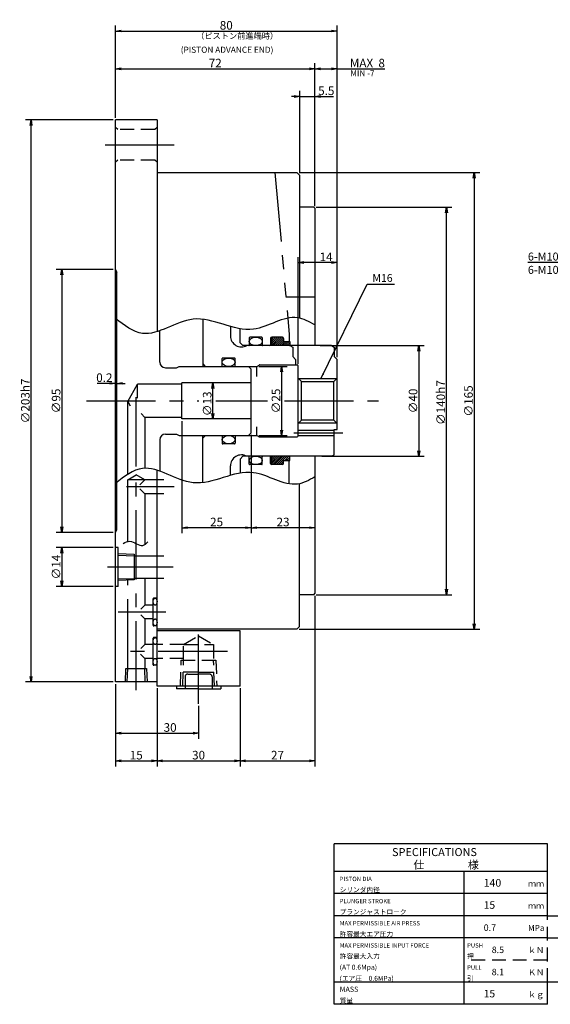
# Model space of a CAD drawing. Extents: x 79 to 590, y 12 to 392.
# Drawn here: x 79 to 271, y 36 to 392 of the extents above; entities that cross this region are included whole.
import ezdxf

# ---------------------------------------------------------------- set-up
doc = ezdxf.new("R2010")
doc.units = 0
doc.header["$LTSCALE"] = 20
for name, pattern in [('CENTER', [2, 1.25, -0.25, 0.25, -0.25]), ('HIDDEN', [0.375, 0.25, -0.125]), ('PHANTOM', [2.5, 1.25, -0.25, 0.25, -0.25, 0.25, -0.25])]:
    doc.linetypes.add(name, pattern=pattern)
doc.layers.get('0').update_dxf_attribs({"linetype": 'CONTINUOUS'})
doc.layers.add('MAIN0', color=7, linetype='CONTINUOUS')
doc.styles.add('KNJYOKO', font='TXT', dxfattribs={"bigfont": 'BIGFONT'})
doc.dimstyles.new('MAIN001', dxfattribs={"dimtxt": 3.1, "dimasz": 2, "dimexe": 2, "dimexo": 0.8, "dimtad": 1, "dimdec": 3, "dimtxsty": 'STANDARD', "dimcen": 2.5, "dimaunit": 1, "dimazin": 3, "dimtfac": 0.903226, "dimtmove": 0, "dimatfit": 3, "dimtvp": 0.66129})

# ---------------------------------------------------------------- blocks, each defined once
blk = doc.blocks.new('_OPEN')
at = {"color": 0, "linetype": 'BYBLOCK'}
for p, q in [((-1, 0.166667), (0, 0)), ((0, 0), (-1, -0.166667)), ((0, 0), (-1, 0))]:
    blk.add_line(p, q, dxfattribs=at)
blk = doc.blocks.new('*D0')
at = {"layer": 'MAIN0', "color": 0, "linetype": 'BYBLOCK'}
for p, q in [((113.27, 355.44), (81.57, 355.44)), ((83.57, 154.44), (83.57, 353.44)), ((113.27, 152.44), (81.57, 152.44))]:
    blk.add_line(p, q, dxfattribs=at)
at = {"layer": 'MAIN0', "color": 0, "linetype": 'BYBLOCK', "xscale": 2, "yscale": 2, "zscale": 2}
for p, rotation in [((83.57, 355.44), 90), ((83.57, 152.44), 270)]:
    blk.add_blockref('_OPEN', p, dxfattribs=dict(at, rotation=rotation))
at = {"layer": 'MAIN0', "color": 0, "linetype": 'BYBLOCK', "insert": (81.52, 253.94), "char_height": 3.1, "attachment_point": 5, "rotation": 90}
blk.add_mtext('\\A1;∅203h7', dxfattribs=at)
blk = doc.blocks.new('*D1')
at = {"layer": 'MAIN0', "color": 0, "linetype": 'BYBLOCK'}
for p, q in [((114.07, 151.64), (114.07, 131.94)), ((144.07, 143.77), (144.07, 131.94)), ((116.07, 133.94), (142.07, 133.94))]:
    blk.add_line(p, q, dxfattribs=at)
at = {"layer": 'MAIN0', "color": 0, "linetype": 'BYBLOCK', "xscale": 2, "yscale": 2, "zscale": 2, "rotation": 180}
blk.add_blockref('_OPEN', (114.07, 133.94), dxfattribs=at)
at = {"layer": 'MAIN0', "color": 0, "linetype": 'BYBLOCK', "xscale": 2, "yscale": 2, "zscale": 2}
blk.add_blockref('_OPEN', (144.07, 133.94), dxfattribs=at)
at = {"layer": 'MAIN0', "color": 0, "linetype": 'BYBLOCK', "insert": (133.8, 135.99), "char_height": 3.1, "attachment_point": 5}
blk.add_mtext('\\A1;30', dxfattribs=at)
blk = doc.blocks.new('*D2')
at = {"layer": 'MAIN0', "color": 0, "linetype": 'BYBLOCK'}
for p, q in [((114.07, 151.64), (114.07, 121.94)), ((129.07, 150.2), (129.07, 121.94)), ((116.07, 123.94), (127.07, 123.94))]:
    blk.add_line(p, q, dxfattribs=at)
at = {"layer": 'MAIN0', "color": 0, "linetype": 'BYBLOCK', "xscale": 2, "yscale": 2, "zscale": 2, "rotation": 180}
blk.add_blockref('_OPEN', (114.07, 123.94), dxfattribs=at)
at = {"layer": 'MAIN0', "color": 0, "linetype": 'BYBLOCK', "xscale": 2, "yscale": 2, "zscale": 2}
blk.add_blockref('_OPEN', (129.07, 123.94), dxfattribs=at)
at = {"layer": 'MAIN0', "color": 0, "linetype": 'BYBLOCK', "insert": (121.57, 125.99), "char_height": 3.1, "attachment_point": 5}
blk.add_mtext('\\A1;15', dxfattribs=at)
blk = doc.blocks.new('*D3')
at = {"layer": 'MAIN0', "color": 0, "linetype": 'BYBLOCK'}
for p, q in [((129.07, 150.2), (129.07, 121.94)), ((159.07, 150.14), (159.07, 121.94)), ((131.07, 123.94), (157.07, 123.94))]:
    blk.add_line(p, q, dxfattribs=at)
at = {"layer": 'MAIN0', "color": 0, "linetype": 'BYBLOCK', "xscale": 2, "yscale": 2, "zscale": 2, "rotation": 180}
blk.add_blockref('_OPEN', (129.07, 123.94), dxfattribs=at)
at = {"layer": 'MAIN0', "color": 0, "linetype": 'BYBLOCK', "xscale": 2, "yscale": 2, "zscale": 2}
blk.add_blockref('_OPEN', (159.07, 123.94), dxfattribs=at)
at = {"layer": 'MAIN0', "color": 0, "linetype": 'BYBLOCK', "insert": (144.07, 125.99), "char_height": 3.1, "attachment_point": 5}
blk.add_mtext('\\A1;30', dxfattribs=at)
blk = doc.blocks.new('*D4')
at = {"layer": 'MAIN0', "color": 0, "linetype": 'BYBLOCK'}
for p, q in [((186.07, 183.54), (186.07, 121.94)), ((159.07, 150.14), (159.07, 121.94)), ((161.07, 123.94), (184.07, 123.94))]:
    blk.add_line(p, q, dxfattribs=at)
at = {"layer": 'MAIN0', "color": 0, "linetype": 'BYBLOCK', "xscale": 2, "yscale": 2, "zscale": 2, "rotation": 180}
blk.add_blockref('_OPEN', (159.07, 123.94), dxfattribs=at)
at = {"layer": 'MAIN0', "color": 0, "linetype": 'BYBLOCK', "xscale": 2, "yscale": 2, "zscale": 2}
blk.add_blockref('_OPEN', (186.07, 123.94), dxfattribs=at)
at = {"layer": 'MAIN0', "color": 0, "linetype": 'BYBLOCK', "insert": (172.57, 125.99), "char_height": 3.1, "attachment_point": 5}
blk.add_mtext('\\A1;27', dxfattribs=at)
blk = doc.blocks.new('*D5')
at = {"layer": 'MAIN0', "color": 0, "linetype": 'BYBLOCK'}
for p, q in [((178.57, 363.94), (177.57, 363.94)), ((180.57, 336.24), (180.57, 365.94)), ((180.57, 363.94), (186.07, 363.94)), ((186.07, 324.34), (186.07, 365.94)), ((188.07, 363.94), (192.83, 363.94))]:
    blk.add_line(p, q, dxfattribs=at)
at = {"layer": 'MAIN0', "color": 0, "linetype": 'BYBLOCK', "xscale": 2, "yscale": 2, "zscale": 2}
blk.add_blockref('_OPEN', (180.57, 363.94), dxfattribs=at)
at = {"layer": 'MAIN0', "color": 0, "linetype": 'BYBLOCK', "xscale": 2, "yscale": 2, "zscale": 2, "rotation": 180}
blk.add_blockref('_OPEN', (186.07, 363.94), dxfattribs=at)
at = {"layer": 'MAIN0', "color": 0, "linetype": 'BYBLOCK', "insert": (190.18, 365.99), "char_height": 3.1, "attachment_point": 5}
blk.add_mtext('\\A1;5.5', dxfattribs=at)
blk = doc.blocks.new('*D6')
at = {"layer": 'MAIN0', "color": 0, "linetype": 'BYBLOCK'}
for p, q in [((186.47, 323.94), (235.57, 323.94)), ((233.57, 185.94), (233.57, 321.94)), ((186.47, 183.94), (235.57, 183.94))]:
    blk.add_line(p, q, dxfattribs=at)
at = {"layer": 'MAIN0', "color": 0, "linetype": 'BYBLOCK', "xscale": 2, "yscale": 2, "zscale": 2}
for p, rotation in [((233.57, 323.94), 90), ((233.57, 183.94), 270)]:
    blk.add_blockref('_OPEN', p, dxfattribs=dict(at, rotation=rotation))
at = {"layer": 'MAIN0', "color": 0, "linetype": 'BYBLOCK', "insert": (231.52, 253.33), "char_height": 3.1, "attachment_point": 5, "rotation": 90}
blk.add_mtext('\\A1;∅140h7', dxfattribs=at)
blk = doc.blocks.new('*D7')
at = {"layer": 'MAIN0', "color": 0, "linetype": 'BYBLOCK'}
for p, q in [((188.02, 273.94), (225.57, 273.94)), ((223.57, 271.94), (223.57, 235.94)), ((188.57, 233.94), (225.57, 233.94))]:
    blk.add_line(p, q, dxfattribs=at)
at = {"layer": 'MAIN0', "color": 0, "linetype": 'BYBLOCK', "xscale": 2, "yscale": 2, "zscale": 2}
for p, rotation in [((223.57, 273.94), 90), ((223.57, 233.94), 270)]:
    blk.add_blockref('_OPEN', p, dxfattribs=dict(at, rotation=rotation))
at = {"layer": 'MAIN0', "color": 0, "linetype": 'BYBLOCK', "insert": (221.52, 253.94), "char_height": 3.1, "attachment_point": 5, "rotation": 90}
blk.add_mtext('\\A1;∅40', dxfattribs=at)
blk = doc.blocks.new('*D9')
at = {"layer": 'MAIN0', "color": 0, "linetype": 'BYBLOCK'}
for p, q in [((114.07, 356.24), (114.07, 375.94)), ((116.07, 373.94), (184.07, 373.94)), ((186.07, 324.34), (186.07, 375.94))]:
    blk.add_line(p, q, dxfattribs=at)
at = {"layer": 'MAIN0', "color": 0, "linetype": 'BYBLOCK', "xscale": 2, "yscale": 2, "zscale": 2, "rotation": 180}
blk.add_blockref('_OPEN', (114.07, 373.94), dxfattribs=at)
at = {"layer": 'MAIN0', "color": 0, "linetype": 'BYBLOCK', "xscale": 2, "yscale": 2, "zscale": 2}
blk.add_blockref('_OPEN', (186.07, 373.94), dxfattribs=at)
at = {"layer": 'MAIN0', "color": 0, "linetype": 'BYBLOCK', "insert": (150.07, 375.99), "char_height": 3.1, "attachment_point": 5}
blk.add_mtext('\\A1;72', dxfattribs=at)
blk = doc.blocks.new('*D10')
at = {"layer": 'MAIN0', "color": 0, "linetype": 'BYBLOCK'}
for p, q in [((186.07, 324.34), (186.07, 375.94)), ((188.07, 373.94), (192.07, 373.94)), ((194.07, 269.91), (194.07, 375.94)), ((194.07, 373.94), (211.32, 373.94))]:
    blk.add_line(p, q, dxfattribs=at)
at = {"layer": 'MAIN0', "color": 0, "linetype": 'BYBLOCK', "xscale": 2, "yscale": 2, "zscale": 2, "rotation": 180}
blk.add_blockref('_OPEN', (186.07, 373.94), dxfattribs=at)
at = {"layer": 'MAIN0', "color": 0, "linetype": 'BYBLOCK', "xscale": 2, "yscale": 2, "zscale": 2}
blk.add_blockref('_OPEN', (194.07, 373.94), dxfattribs=at)
at = {"layer": 'MAIN0', "color": 0, "linetype": 'BYBLOCK', "insert": (205.02, 375.99), "char_height": 3.1, "attachment_point": 5}
blk.add_mtext('\\A1;MAX  8', dxfattribs=at)
blk = doc.blocks.new('*D11')
at = {"layer": 'MAIN0', "color": 0, "linetype": 'BYBLOCK'}
for p, q in [((114.07, 356.24), (114.07, 389.58)), ((194.07, 269.74), (194.07, 389.58)), ((116.07, 387.58), (192.07, 387.58))]:
    blk.add_line(p, q, dxfattribs=at)
at = {"layer": 'MAIN0', "color": 0, "linetype": 'BYBLOCK', "xscale": 2, "yscale": 2, "zscale": 2, "rotation": 180}
blk.add_blockref('_OPEN', (114.07, 387.58), dxfattribs=at)
at = {"layer": 'MAIN0', "color": 0, "linetype": 'BYBLOCK', "xscale": 2, "yscale": 2, "zscale": 2}
blk.add_blockref('_OPEN', (194.07, 387.58), dxfattribs=at)
at = {"layer": 'MAIN0', "color": 0, "linetype": 'BYBLOCK', "insert": (154.07, 389.63), "char_height": 3.1, "attachment_point": 5}
blk.add_mtext('\\A1;80', dxfattribs=at)
blk = doc.blocks.new('*D14')
at = {"layer": 'MAIN0', "color": 0, "linetype": 'BYBLOCK'}
blk.add_line((149.23, 249.44), (149.23, 258.44), dxfattribs=at)
at = {"layer": 'MAIN0', "color": 0, "linetype": 'BYBLOCK', "xscale": 2, "yscale": 2, "zscale": 2}
for p, rotation in [((149.23, 260.44), 90), ((149.23, 247.44), 270)]:
    blk.add_blockref('_OPEN', p, dxfattribs=dict(at, rotation=rotation))
at = {"layer": 'MAIN0', "color": 0, "linetype": 'BYBLOCK', "insert": (147.18, 252.91), "char_height": 3.1, "attachment_point": 5, "rotation": 90}
blk.add_mtext('\\A1;∅13', dxfattribs=at)
blk = doc.blocks.new('*D15')
at = {"layer": 'MAIN0', "color": 0, "linetype": 'BYBLOCK'}
for p, q in [((180.07, 267.34), (180.07, 305.94)), ((192.07, 303.94), (182.07, 303.94))]:
    blk.add_line(p, q, dxfattribs=at)
at = {"layer": 'MAIN0', "color": 0, "linetype": 'BYBLOCK', "xscale": 2, "yscale": 2, "zscale": 2}
for p, rotation in [((180.07, 303.94), 180), ((194.07, 303.94), 360)]:
    blk.add_blockref('_OPEN', p, dxfattribs=dict(at, rotation=rotation))
at = {"layer": 'MAIN0', "color": 0, "linetype": 'BYBLOCK', "insert": (190.11, 305.99), "char_height": 3.1, "attachment_point": 5}
blk.add_mtext('\\A1;14', dxfattribs=at)
blk = doc.blocks.new('*D16')
at = {"layer": 'MAIN0', "color": 0, "linetype": 'BYBLOCK'}
for p, q in [((165.87, 266.44), (176.05, 266.44)), ((174.05, 264.44), (174.05, 243.44)), ((165.87, 241.44), (176.05, 241.44))]:
    blk.add_line(p, q, dxfattribs=at)
at = {"layer": 'MAIN0', "color": 0, "linetype": 'BYBLOCK', "xscale": 2, "yscale": 2, "zscale": 2}
for p, rotation in [((174.05, 266.44), 90), ((174.05, 241.44), 270)]:
    blk.add_blockref('_OPEN', p, dxfattribs=dict(at, rotation=rotation))
at = {"layer": 'MAIN0', "color": 0, "linetype": 'BYBLOCK', "insert": (172, 253.94), "char_height": 3.1, "attachment_point": 5, "rotation": 90}
blk.add_mtext('\\A1;∅25', dxfattribs=at)
blk = doc.blocks.new('*D25')
at = {"layer": 'MAIN0', "color": 0, "linetype": 'BYBLOCK'}
for p, q in [((180.37, 336.44), (245.57, 336.44)), ((243.57, 334.44), (243.57, 173.44)), ((180.37, 171.44), (245.57, 171.44))]:
    blk.add_line(p, q, dxfattribs=at)
at = {"layer": 'MAIN0', "color": 0, "linetype": 'BYBLOCK', "xscale": 2, "yscale": 2, "zscale": 2}
for p, rotation in [((243.57, 336.44), 90), ((243.57, 171.44), 270)]:
    blk.add_blockref('_OPEN', p, dxfattribs=dict(at, rotation=rotation))
at = {"layer": 'MAIN0', "color": 0, "linetype": 'BYBLOCK', "insert": (241.52, 253.94), "char_height": 3.1, "attachment_point": 5, "rotation": 90}
blk.add_mtext('\\A1;∅165', dxfattribs=at)
blk = doc.blocks.new('*D26')
at = {"layer": 'MAIN0', "color": 0, "linetype": 'BYBLOCK'}
for p, q in [((163.07, 241.64), (163.07, 206.16)), ((184.07, 208.16), (165.07, 208.16))]:
    blk.add_line(p, q, dxfattribs=at)
at = {"layer": 'MAIN0', "color": 0, "linetype": 'BYBLOCK', "xscale": 2, "yscale": 2, "zscale": 2}
for p, rotation in [((163.07, 208.16), 180), ((186.07, 208.16), 360)]:
    blk.add_blockref('_OPEN', p, dxfattribs=dict(at, rotation=rotation))
at = {"layer": 'MAIN0', "color": 0, "linetype": 'BYBLOCK', "insert": (174.57, 210.21), "char_height": 3.1, "attachment_point": 5}
blk.add_mtext('\\A1;23', dxfattribs=at)
blk = doc.blocks.new('*D27')
at = {"layer": 'MAIN0', "color": 0, "linetype": 'BYBLOCK'}
for p, q in [((138.07, 246.64), (138.07, 206.16)), ((163.07, 241.64), (163.07, 206.16)), ((161.07, 208.16), (140.07, 208.16))]:
    blk.add_line(p, q, dxfattribs=at)
at = {"layer": 'MAIN0', "color": 0, "linetype": 'BYBLOCK', "xscale": 2, "yscale": 2, "zscale": 2}
for p, rotation in [((138.07, 208.16), 180), ((163.07, 208.16), 360)]:
    blk.add_blockref('_OPEN', p, dxfattribs=dict(at, rotation=rotation))
at = {"layer": 'MAIN0', "color": 0, "linetype": 'BYBLOCK', "insert": (150.57, 210.21), "char_height": 3.1, "attachment_point": 5}
blk.add_mtext('\\A1;25', dxfattribs=at)
blk = doc.blocks.new('*D28')
at = {"layer": 'MAIN0', "color": 0, "linetype": 'BYBLOCK'}
for p, q in [((113.27, 301.44), (92.68, 301.44)), ((94.68, 299.44), (94.68, 208.44)), ((113.27, 206.44), (92.68, 206.44))]:
    blk.add_line(p, q, dxfattribs=at)
at = {"layer": 'MAIN0', "color": 0, "linetype": 'BYBLOCK', "xscale": 2, "yscale": 2, "zscale": 2}
for p, rotation in [((94.68, 301.44), 89.99999999999966), ((94.68, 206.44), 269.9999999999997)]:
    blk.add_blockref('_OPEN', p, dxfattribs=dict(at, rotation=rotation))
at = {"layer": 'MAIN0', "color": 0, "linetype": 'BYBLOCK', "insert": (92.63, 253.94), "char_height": 3.1, "attachment_point": 5, "rotation": 90}
blk.add_mtext('\\A1;∅95', dxfattribs=at)
blk = doc.blocks.new('*D29')
at = {"layer": 'MAIN0', "color": 0, "linetype": 'BYBLOCK'}
for p, q in [((112.07, 260.3), (107.4, 260.3)), ((114.57, 260.3), (114.07, 260.3)), ((116.57, 260.3), (117.57, 260.3))]:
    blk.add_line(p, q, dxfattribs=at)
at = {"layer": 'MAIN0', "color": 0, "linetype": 'BYBLOCK', "xscale": 2, "yscale": 2, "zscale": 2}
for p, rotation in [((114.07, 260.3), 360), ((114.57, 260.3), 180)]:
    blk.add_blockref('_OPEN', p, dxfattribs=dict(at, rotation=rotation))
at = {"layer": 'MAIN0', "color": 0, "linetype": 'BYBLOCK', "insert": (110.05, 262.35), "char_height": 3.1, "attachment_point": 5}
blk.add_mtext('\\A1;0.2', dxfattribs=at)
blk = doc.blocks.new('*D30')
at = {"layer": 'MAIN0', "color": 0, "linetype": 'BYBLOCK'}
for p, q in [((113.27, 200.94), (92.68, 200.94)), ((94.68, 198.94), (94.68, 188.94)), ((113.27, 186.94), (92.68, 186.94))]:
    blk.add_line(p, q, dxfattribs=at)
at = {"layer": 'MAIN0', "color": 0, "linetype": 'BYBLOCK', "xscale": 2, "yscale": 2, "zscale": 2}
for p, rotation in [((94.68, 200.94), 90), ((94.68, 186.94), 270)]:
    blk.add_blockref('_OPEN', p, dxfattribs=dict(at, rotation=rotation))
at = {"layer": 'MAIN0', "color": 0, "linetype": 'BYBLOCK', "insert": (92.63, 193.94), "char_height": 3.1, "attachment_point": 5, "rotation": 90}
blk.add_mtext('\\A1;∅14', dxfattribs=at)
blk = doc.blocks.new('*X0')
at = {"layer": 'MAIN0', "color": 0, "linetype": 'BYBLOCK'}
for p, q in [((170.47, 276.24), (171.18, 276.94)), ((170.47, 275.53), (171.88, 276.94)), ((170.47, 274.82), (172.59, 276.94)), ((170.47, 274.12), (173.3, 276.94)), ((171, 273.94), (174, 276.94)), ((171.71, 273.94), (174.62, 276.85)), ((172.42, 273.94), (174.77, 276.29)), ((173.13, 273.94), (174.77, 275.59)), ((173.83, 273.94), (175.33, 275.44)), ((174.54, 273.94), (176.04, 275.44)), ((175.25, 273.94), (176.75, 275.44)), ((175.95, 273.94), (176.97, 274.96)), ((176.66, 273.94), (176.97, 274.25))]:
    blk.add_line(p, q, dxfattribs=at)
blk = doc.blocks.new('*X1')
at = {"layer": 'MAIN0', "color": 0, "linetype": 'BYBLOCK'}
for p, q in [((170.47, 231.29), (173.13, 233.94)), ((170.47, 231.99), (172.42, 233.94)), ((170.47, 232.7), (171.71, 233.94)), ((170.47, 233.41), (171, 233.94)), ((170.83, 230.94), (173.83, 233.94)), ((171.54, 230.94), (174.54, 233.94)), ((172.25, 230.94), (175.25, 233.94)), ((172.95, 230.94), (175.95, 233.94)), ((173.66, 230.94), (174.77, 232.05)), ((174.37, 230.94), (174.77, 231.34)), ((175.16, 232.44), (176.66, 233.94)), ((175.87, 232.44), (176.97, 233.54)), ((176.58, 232.44), (176.97, 232.84))]:
    blk.add_line(p, q, dxfattribs=at)

msp = doc.modelspace()

# ---------------------------------------------------------------- linework, layer by layer
at = {"layer": 'MAIN0', "color": 3, "linetype": 'CONTINUOUS'}
for p, q in [((129.0683, 355.4439), (114.0683, 355.4439)), ((114.0683, 152.4439), (114.0683, 355.4439)), ((129.0683, 355.4439), (129.0683, 278.9753)), ((129.0683, 336.4439), (179.5683, 336.4439)), ((179.5683, 336.4439), (180.5683, 335.4439)), ((180.5683, 335.4439), (180.5683, 283.8425)), ((185.6683, 323.9439), (180.5683, 323.9439)), ((185.6683, 323.9439), (186.0683, 323.5439)), ((186.0683, 323.5439), (186.0683, 273.9439)), ((114.5683, 224.5482), (114.5683, 283.3397)), ((145.5683, 283.4351), (145.5683, 266.4439)), ((176.2539, 283.824), (176.7683, 277.9439)), ((130.0683, 267.9439), (130.0683, 279.3091)), ((155.5683, 280.8571), (155.5683, 277.4439)), ((159.0683, 274.9439), (159.0683, 280.0426)), ((176.7683, 277.9439), (176.7683, 275.4439)), ((160.0683, 273.9439), (159.0683, 274.9439)), ((192.0683, 273.9439), (160.0683, 273.9439)), ((162.3683, 276.7439), (162.3683, 274.1439)), ((166.8683, 276.9439), (162.5683, 276.9439)), ((167.0683, 276.7439), (167.0683, 274.1439)), ((170.0683, 276.5439), (170.0683, 274.2439)), ((174.3683, 276.9439), (170.4683, 276.9439)), ((170.4683, 276.9439), (170.4683, 273.9439)), ((174.7683, 276.5439), (174.7683, 275.4439)), ((174.7683, 275.4439), (176.9683, 275.4439)), ((176.9683, 275.4439), (176.9683, 273.9439)), ((192.0683, 273.9439), (193.0683, 273.3666)), ((193.0683, 273.3666), (193.0683, 269.9439)), ((145.5683, 267.4439), (146.5683, 266.4439)), ((152.5683, 266.4439), (152.5683, 269.2439)), ((157.0683, 269.4439), (152.7683, 269.4439)), ((157.2683, 266.4439), (157.2683, 269.2439)), ((165.0683, 266.4439), (165.942, 266.8987)), ((166.1267, 266.9439), (179.6683, 266.9439)), ((193.0683, 269.9439), (194.0683, 268.9439)), ((194.0683, 243.6439), (194.0683, 268.9439)), ((132.0683, 265.9439), (136.1078, 265.9439)), ((136.1078, 265.9439), (137.0683, 266.4439)), ((137.0683, 266.4439), (165.0683, 266.4439)), ((163.0683, 265.4439), (162.0683, 266.4439)), ((163.0683, 242.4439), (163.0683, 265.4439)), ((165.0683, 262.8234), (165.0683, 266.4439)), ((180.0683, 241.3439), (180.0683, 266.5439)), ((118.4683, 253.7086), (122.0683, 259.9439)), ((138.0683, 259.9439), (122.0683, 259.9439)), ((122.0683, 254.9439), (122.0683, 259.9439)), ((138.0683, 247.4439), (138.0683, 260.4439)), ((163.0683, 260.4439), (138.0683, 260.4439)), ((181.2683, 260.9439), (180.0683, 262.1439)), ((193.8683, 261.9439), (180.2683, 261.9439)), ((181.2683, 246.9439), (181.2683, 260.9439)), ((181.2683, 260.9439), (192.8683, 260.9439)), ((192.8683, 260.9439), (194.0683, 262.1439)), ((192.8683, 246.9439), (192.8683, 260.9439)), ((118.4683, 253.7086), (119.3324, 252.2119)), ((118.4683, 227.3669), (118.4683, 253.7086)), ((123.3211, 249.4595), (124.6683, 247.9439)), ((138.0683, 247.9439), (124.6683, 247.9439)), ((124.6683, 247.9439), (124.6683, 229.6184)), ((163.0683, 247.4439), (138.0683, 247.4439)), ((181.2683, 246.9439), (180.0683, 245.7439)), ((193.8683, 245.9439), (180.2683, 245.9439)), ((192.8683, 246.9439), (181.2683, 246.9439)), ((192.8683, 246.9439), (194.0683, 245.7439)), ((132.0683, 241.9439), (136.1078, 241.9439)), ((136.1078, 241.9439), (137.0683, 241.4439)), ((162.0683, 241.4439), (163.0683, 242.4439)), ((165.0683, 241.4439), (165.0683, 244.5384)), ((193.0683, 234.5213), (193.0683, 243.6439)), ((193.0683, 243.6439), (194.0683, 243.6439)), ((130.0683, 239.9439), (130.0683, 228.5788)), ((137.0683, 241.4439), (165.0683, 241.4439)), ((145.5683, 224.4528), (145.5683, 241.4439)), ((145.5683, 240.4439), (146.5683, 241.4439)), ((152.5683, 241.4439), (152.5683, 238.6439)), ((157.0683, 238.4439), (152.7683, 238.4439)), ((157.2683, 241.4439), (157.2683, 238.6439)), ((165.0683, 241.4439), (165.942, 240.9891)), ((166.1267, 240.9439), (179.6683, 240.9439)), ((159.0683, 232.9439), (160.0683, 233.9439)), ((159.0683, 232.9439), (159.0683, 227.8453)), ((192.0683, 233.9439), (160.0683, 233.9439)), ((162.3683, 231.1439), (162.3683, 233.7439)), ((167.0683, 231.1439), (167.0683, 233.7439)), ((170.0683, 231.3439), (170.0683, 233.6439)), ((170.4683, 230.9439), (170.4683, 233.9439)), ((174.7683, 231.3439), (174.7683, 232.4439)), ((174.7683, 232.4439), (176.9683, 232.4439)), ((176.7683, 223.9693), (176.7683, 232.4439)), ((176.9683, 232.4439), (176.9683, 233.9439)), ((186.0683, 233.9439), (186.0683, 184.3439)), ((192.0683, 233.9439), (193.0683, 234.5213)), ((129.0683, 152.4439), (129.0683, 228.9126)), ((155.5683, 227.0308), (155.5683, 230.4439)), ((166.8683, 230.9439), (162.5683, 230.9439)), ((174.3683, 230.9439), (170.4683, 230.9439)), ((180.5683, 172.4439), (180.5683, 224.0454)), ((185.6683, 183.9439), (180.5683, 183.9439)), ((185.6683, 183.9439), (186.0683, 184.3439)), ((159.0683, 171.4439), (129.0683, 171.4439)), ((179.5683, 171.4439), (129.0683, 171.4439)), ((159.0683, 170.9439), (129.0683, 170.9439)), ((159.0683, 150.9439), (159.0683, 170.9439)), ((179.5683, 171.4439), (180.5683, 172.4439)), ((129.0683, 152.4439), (114.0683, 152.4439)), ((129.0683, 150.9439), (129.0683, 152.4439)), ((159.0683, 150.9439), (129.0683, 150.9439)), ((193.0167, 35.9824), (193.0167, 93.9824)), ((270.0167, 93.9824), (193.0167, 93.9824)), ((270.0167, 67.9824), (270.0167, 93.9824)), ((270.0167, 83.9824), (193.0167, 83.9824)), ((240.0167, 35.9824), (240.0167, 83.9824)), ((270.0167, 75.9824), (193.0167, 75.9824)), ((270.0167, 67.9824), (193.0167, 67.9824)), ((270.0167, 67.9824), (347.0167, 67.9824)), ((270.0167, 59.9824), (193.0167, 59.9824)), ((270.0167, 59.9824), (347.0167, 59.9824)), ((270.0167, 43.9824), (193.0167, 43.9824)), ((347.0167, 43.9824), (270.0167, 43.9824)), ((270.0167, 35.9824), (270.0167, 43.9824)), ((270.0167, 35.9824), (193.0167, 35.9824))]:
    msp.add_line(p, q, dxfattribs=at)
at = {"layer": 'MAIN0', "color": 3, "linetype": 'HIDDEN'}
for p, q in [((114.8683, 351.9439), (114.0683, 352.7439)), ((129.0683, 352.7439), (128.2683, 351.9439)), ((128.2683, 351.9439), (114.8683, 351.9439)), ((114.8683, 340.9439), (114.0683, 340.1439)), ((128.2683, 340.9439), (114.8683, 340.9439)), ((129.0683, 340.1439), (128.2683, 340.9439)), ((138.6683, 165.9439), (144.0683, 169.0616)), ((144.0683, 169.0616), (149.4683, 165.9439)), ((138.6683, 165.9439), (129.0683, 165.9439)), ((138.6683, 160.3439), (138.6683, 165.9439)), ((138.6683, 165.9439), (149.4683, 165.9439)), ((149.4683, 165.9439), (149.4683, 160.3439)), ((138.6683, 160.9439), (129.0683, 160.9439)), ((137.4898, 150.9439), (137.7836, 160.3439)), ((137.7836, 160.3439), (150.3531, 160.3439)), ((138.3458, 150.9439), (138.6396, 160.3439)), ((149.7908, 150.9439), (149.4971, 160.3439)), ((150.3531, 160.3439), (150.6468, 150.9439)), ((270.0167, 43.9824), (270.0167, 67.9824)), ((270.0167, 51.9824), (240.0167, 51.9824))]:
    msp.add_line(p, q, dxfattribs=at)
at = {"layer": 'MAIN0', "color": 3, "linetype": 'CENTER'}
for p, q in [((110.3652, 346.4439), (135.2707, 346.4439)), ((103.5683, 253.9439), (144.128, 253.9439)), ((121.5683, 230.282), (121.5683, 255.249)), ((150.3465, 253.9439), (168.9545, 253.9439)), ((175.0545, 253.9439), (209.0721, 253.9439)), ((178.4296, 242.4439), (196.1204, 242.4439)), ((180.0683, 243.4439), (193.0683, 243.4439)), ((180.0683, 241.4439), (193.0683, 241.4439)), ((121.5683, 149.4338), (121.5683, 228.5398)), ((135.3084, 222.9439), (118.0406, 222.9439)), ((134.9436, 193.9439), (111.2353, 193.9439)), ((132.2127, 177.6939), (115.0017, 177.6939)), ((144.0683, 144.5674), (144.0683, 170.1561)), ((154.5253, 163.4439), (115.1679, 163.4439))]:
    msp.add_line(p, q, dxfattribs=at)
at = {"layer": 'MAIN0', "color": 3, "linetype": 'PHANTOM'}
for p, q in [((171.6502, 336.4439), (176.2539, 283.824)), ((114.0683, 301.4439), (114.5683, 300.4834)), ((114.5683, 283.3397), (114.5683, 300.4834)), ((186.0683, 291.4439), (175.5872, 291.4439)), ((177.0683, 273.9439), (178.0683, 273.3666)), ((178.0683, 273.3666), (178.0683, 269.9439)), ((178.0683, 269.9439), (179.0683, 268.9439)), ((179.0683, 268.9439), (179.0683, 266.8028)), ((114.5683, 207.4044), (114.5683, 224.5482)), ((118.4683, 225.4439), (121.5683, 227.2337)), ((131.5683, 225.4439), (118.4683, 225.4439)), ((118.4683, 203.1753), (118.4683, 225.4439)), ((124.6683, 225.4439), (121.5683, 227.2337)), ((122.9008, 223.6764), (124.6683, 225.4439)), ((122.8628, 222.2495), (124.6683, 220.4439)), ((131.5683, 220.4439), (124.6683, 220.4439)), ((124.6683, 220.4439), (124.6683, 202.0951)), ((114.0683, 206.4439), (114.5683, 207.4044)), ((115.0683, 200.9439), (114.0683, 200.9439)), ((115.0683, 186.9439), (115.0683, 200.9439)), ((115.0683, 198.2113), (120.7683, 198.0332)), ((115.0865, 198.7917), (120.7683, 198.6142)), ((120.7683, 198.6142), (120.7683, 189.2737)), ((120.7683, 198.0439), (131.5683, 198.0439)), ((115.0683, 189.6766), (120.7683, 189.8547)), ((120.7683, 189.2737), (115.0683, 189.0956)), ((118.4683, 157.3439), (118.4683, 189.2018)), ((131.5683, 189.8439), (120.7683, 189.8439)), ((124.6683, 189.8439), (124.6683, 180.1939)), ((115.0683, 186.9439), (114.0683, 186.9439)), ((127.6683, 172.8939), (127.6683, 182.4939)), ((129.0683, 182.6939), (127.8683, 182.6939)), ((124.6683, 180.1939), (123.2268, 178.7524)), ((127.6683, 180.1939), (124.6683, 180.1939)), ((124.6683, 175.1939), (123.1873, 176.6749)), ((127.6683, 175.1939), (124.6683, 175.1939)), ((124.6683, 175.1939), (124.6683, 165.9439)), ((129.0683, 172.6939), (127.8683, 172.6939)), ((127.6683, 158.6439), (127.6683, 168.2439)), ((129.0683, 168.4439), (127.8683, 168.4439)), ((124.6683, 165.9439), (123.1912, 164.4668)), ((127.6683, 165.9439), (124.6683, 165.9439)), ((124.6683, 160.9439), (123.1022, 162.5101)), ((127.6683, 160.9439), (124.6683, 160.9439)), ((124.6683, 160.9439), (124.6683, 157.3439)), ((117.6788, 152.4439), (117.8319, 157.3439)), ((117.8319, 157.3439), (125.3047, 157.3439)), ((118.3158, 152.4439), (118.4689, 157.3439)), ((124.8208, 152.4439), (124.6677, 157.3439)), ((125.3047, 157.3439), (125.4578, 152.4439)), ((129.0683, 158.4439), (127.8683, 158.4439)), ((144.0683, 155.9439), (138.5021, 155.9439)), ((139.1691, 154.2531), (139.1691, 149.9439)), ((140.1691, 155.2531), (144.0683, 155.2531)), ((144.0683, 155.9439), (149.6346, 155.9439)), ((147.9676, 155.2531), (144.0683, 155.2531)), ((148.9676, 154.2531), (148.9676, 149.9439)), ((136.0683, 150.9439), (136.0683, 149.9439)), ((144.0683, 149.9439), (136.0683, 149.9439)), ((144.0683, 149.9439), (152.0683, 149.9439)), ((152.0683, 150.9439), (152.0683, 149.9439))]:
    msp.add_line(p, q, dxfattribs=at)
at = {"layer": 'MAIN0', "color": 3, "linetype": 'CONTINUOUS'}
for centre, radius, start, end in [((159.5683, 277.4439), 4, 180, 298.955024), ((162.1683, 274.1439), 0.2, 270, 360), ((162.5683, 276.7439), 0.2, 90, 180), ((166.8683, 276.7439), 0.2, 0, 90), ((167.2683, 274.1439), 0.2, 180, 270), ((169.7683, 274.2439), 0.3, 270, 360), ((170.4683, 276.5439), 0.4, 90, 180), ((174.3683, 276.5439), 0.4, 0, 90), ((132.0683, 267.9439), 2, 180, 270), ((152.7683, 269.2439), 0.2, 90, 180), ((157.0683, 269.2439), 0.2, 0, 90), ((166.1267, 266.5439), 0.4, 90, 117.5), ((179.6683, 266.5439), 0.4, 0, 90), ((132.0683, 239.9439), 2, 90, 180), ((152.7683, 238.6439), 0.2, 180, 270), ((157.0683, 238.6439), 0.2, 270, 360), ((166.1267, 241.3439), 0.4, 242.5, 270), ((179.6683, 241.3439), 0.4, 270, 360), ((159.5683, 230.4439), 4, 61.044976, 180), ((162.1683, 233.7439), 0.2, 0, 90), ((167.2683, 233.7439), 0.2, 90, 180), ((169.7683, 233.6439), 0.3, 360, 450), ((170.4683, 231.3439), 0.4, 180, 270), ((174.3683, 231.3439), 0.4, 270, 360), ((162.5683, 231.1439), 0.2, 180, 270), ((166.8683, 231.1439), 0.2, 270, 360)]:
    msp.add_arc(centre, radius, start, end, dxfattribs=at)
at = {"layer": 'MAIN0', "color": 3, "linetype": 'PHANTOM'}
for centre, radius, start, end in [((127.8683, 182.4939), 0.2, 90, 180), ((127.8683, 172.8939), 0.2, 180, 270), ((127.8683, 168.2439), 0.2, 90, 180), ((127.8683, 158.6439), 0.2, 180, 270), ((140.1691, 154.2531), 1, 90, 180), ((147.9676, 154.2531), 1, 0, 90)]:
    msp.add_arc(centre, radius, start, end, dxfattribs=at)
at = {"layer": 'MAIN0', "color": 3, "linetype": 'CONTINUOUS'}
for centre, major_axis in [((164.7183, 275.4439), (2.35, 0)), ((154.9183, 267.9439), (2.35, 0)), ((154.9183, 239.9439), (2.35, 0)), ((164.7183, 232.4439), (-2.35, 0))]:
    msp.add_ellipse(centre, major_axis=major_axis, ratio=0.63829787, dxfattribs=at)
at = {"layer": 'MAIN0', "color": 3, "linetype": 'PHANTOM'}
for centre, major_axis in [((128.3683, 181.4439), (0, 1.25)), ((128.3683, 173.9439), (0, -1.25)), ((128.3683, 167.1939), (0, 1.25)), ((128.3683, 159.6939), (0, -1.25))]:
    msp.add_ellipse(centre, major_axis=major_axis, ratio=0.56, dxfattribs=at)
at = {"layer": 'MAIN0', "color": 3, "linetype": 'CONTINUOUS'}
for points, knots in [([(186.0683, 281.4164), (183.9993, 282.548), (176.8948, 286.4336), (162.0463, 274.9793), (143.1324, 288.8352), (125.8859, 274.5531), (117.2645, 281.2462), (114.0683, 283.7276)], [0, 0, 0, 0, 6.75621805, 23.19900942, 45.32051556, 64.26238072, 75.42176853, 75.42176853, 75.42176853, 75.42176853]), ([(186.0683, 226.4714), (183.9993, 225.3398), (176.8948, 221.4543), (162.0463, 232.9086), (143.1324, 219.0526), (125.8859, 233.3348), (117.2645, 226.6416), (114.0683, 224.1603)], [0, 0, 0, 0, 6.75621805, 23.19900942, 45.32051556, 64.26238072, 75.42176853, 75.42176853, 75.42176853, 75.42176853]), ([(116.8083, 202.4505), (117.6154, 202.8763), (119.9558, 204.111), (123.255, 200.6516), (125.166, 202.4609), (125.7696, 203.0324)], [0, 0, 0, 0, 2.57618577, 7.47107629, 9.73076691, 9.73076691, 9.73076691, 9.73076691])]:
    msp.add_open_spline(points, degree=3, knots=knots, dxfattribs=at)

# ---------------------------------------------------------------- block references
for name in ['*X0', '*X1']:
    msp.add_blockref(name, (0, 0), dxfattribs=at)

# ---------------------------------------------------------------- texts
at = {"layer": 'MAIN0', "color": 3, "linetype": 'CONTINUOUS', "style": 'KNJYOKO'}
for s, insert, char_height, attachment_point in [('{\\H0.70x;{（ピストン前進端時）}}', (143.1951, 386.9042), 3.1, 1), ('{\\H0.93x;{6-M10 ネジ深17\\P6-M10 DEPTH 17}}', (262.9623, 307.5439), 3.1, 1), ('{\\H0.93x;{仕\u3000\u3000\u3000\u3000様}}', (221.6546, 84.9604), 3.1, 7), ('{\\H0.59x;{シリンダ内径}}', (195.0167, 76.4824), 3, 7), ('{\\H0.69x;{ｍｍ}}', (263.0167, 78.4824), 3.1, 7), ('{\\H0.69x;{ｍｍ}}', (263.0167, 70.4824), 3.1, 7), ('{\\H0.59x;{プランジャストロ－ク}}', (195.0167, 68.4824), 3, 7), ('{\\H0.59x;{許容最大エア圧力}}', (195.0167, 60.4824), 3, 7), ('{\\H0.59x;{許容最大入力\u3000}}', (195.0167, 52.4824), 3, 7), ('{\\H0.59x;{押}}', (241.0167, 52.4824), 3, 7), ('{\\H0.69x;{ｋＮ}}', (263.0167, 54.4824), 3.1, 7), ('{\\H0.59x;{(エア圧\u30000.6MPa)}}', (195.0167, 44.4824), 3, 7), ('{\\H0.59x;{引}}', (241.0167, 44.4824), 3, 7), ('{\\H0.69x;{ＫＮ}}', (263.0167, 46.4824), 3.1, 7), ('{\\H0.69x;{ｋｇ}}', (263.0167, 38.4824), 3.1, 7), ('{\\H0.59x;{質量\\P}', (195.0167, 36.4824), 3, 7)]:
    msp.add_mtext(s, dxfattribs=dict(at, insert=insert, char_height=char_height, attachment_point=attachment_point))
at = {"layer": 'MAIN0', "color": 3, "linetype": 'CONTINUOUS'}
for s, insert, char_height, attachment_point in [('{\\H0.71x;{(PISTON ADVANCE END)}}', (137.6266, 379.6952), 3.1, 7), ('{\\H0.70x;{MIN -7}}', (198.8572, 373.4171), 3.1, 1), ('{\\H0.90x;{M16}}', (206.8208, 299.758), 3.1, 1), ('{\\H0.93x;{SPECIFICATIONS}}', (213.9271, 89.5266), 3.1, 7), ('{\\H0.63x;{PISTON DIA}}', (195.0167, 80.4824), 2.5, 7), ('{\\H0.90x;{140}}', (247.0167, 78.4824), 3.1, 7), ('{\\H0.63x;{PLUNGER STROKE}}', (195.0167, 72.4824), 2.5, 7), ('{\\H0.88x;{15}}', (247.0167, 70.4824), 3.1, 7), ('{\\H0.63x;{MAX PERMISSIBLE AIR PRESS}}', (195.0167, 64.4824), 2.5, 7), ('{\\H0.76x;{0.7}}', (247.0167, 62.4824), 3.1, 7), ('{\\H0.70x;{MPa}}', (263.0167, 62.4824), 3.1, 7), ('{\\H0.63x;{MAX PERMISSIBLE INPUT FORCE}}', (195.0167, 56.4824), 2.5, 7), ('{\\H0.63x;{PUSH}}', (241.0167, 56.4824), 2.5, 7), ('{\\H0.76x;{8.5}}', (249.9074, 54.4824), 3.1, 7), ('{\\H0.60x;{(AT 0.6Mpa) }}', (195.0167, 48.4824), 3, 7), ('{\\H0.63x;{PULL}}', (241.0167, 48.4824), 2.5, 7), ('{\\H0.76x;{8.1}}', (249.9074, 46.4824), 3.1, 7), ('{\\H0.63x;{MASS}}', (195.0167, 40.4824), 3, 7), ('{\\H0.88x;{15}}', (247.0167, 38.4824), 3.1, 7)]:
    msp.add_mtext(s, dxfattribs=dict(at, insert=insert, char_height=char_height, attachment_point=attachment_point))

# ---------------------------------------------------------------- dimensions: what is measured, and where the dimension line sits
for base, p1, p2, picture, middle in [((114.0683, 387.5816), (194.0683, 268.9439), (114.0683, 355.4439), '*D11', (154.0683, 388.0816)), ((114.0683, 373.9439), (186.0683, 323.5439), (114.0683, 355.4439), '*D9', (150.0683, 374.4439)), ((163.0683, 208.1565), (138.0683, 247.4439), (163.0683, 242.4439), '*D27', (150.5683, 208.6565)), ((186.0683, 208.1565), (163.0683, 242.4439), (186.0683, 233.9439), '*D26', (174.5683, 208.6565)), ((159.0683, 123.9439), (186.0683, 184.3439), (159.0683, 150.9439), '*D4', (172.5683, 124.4439)), ((114.0683, 123.9439), (129.0683, 152.4439), (114.0683, 152.4439), '*D2', (121.5683, 124.4439)), ((129.0683, 123.9439), (159.0683, 150.9439), (129.0683, 152.4439), '*D3', (144.0683, 124.4439))]:
    dim = msp.add_linear_dim(base=base, p1=p1, p2=p2, dimstyle='MAIN001', override={"dimasz": 2, "dimblk1": 'OPEN', "dimblk2": 'OPEN', "dimsah": 1}, dxfattribs=at)
    dim.commit()
    dim.dimension.update_dxf_attribs({"geometry": picture, "text_midpoint": middle})
for base, p1, p2, text, picture, middle in [((186.0683, 373.9439), (194.0683, 268.9439), (186.0683, 323.5439), '\\A1;MAX  8', '*D10', (205.0178, 374.4439)), ((114.5683, 260.3003), (114.0683, 152.4439), (114.5683, 224.5482), '\\A1;0.2', '*D29', (110.0478, 260.8003))]:
    dim = msp.add_linear_dim(base=base, p1=p1, p2=p2, text=text, dimstyle='MAIN001', override={"dimasz": 2, "dimblk1": 'OPEN', "dimblk2": 'OPEN', "dimsah": 1}, dxfattribs=at)
    dim.commit()
    dim.dimension.update_dxf_attribs({"geometry": picture, "text_midpoint": middle, "dimtype": 160})
for base, p1, p2, picture, middle in [((180.5683, 363.9439), (186.0683, 323.5439), (180.5683, 335.4439), '*D5', (190.1775, 364.4439)), ((194.0683, 303.9439), (180.0683, 266.5439), (194.0683, 268.9439), '*D15', (190.1101, 304.4439)), ((114.0683, 133.9439), (144.0683, 144.5674), (114.0683, 152.4439), '*D1', (133.8036, 134.4439))]:
    dim = msp.add_linear_dim(base=base, p1=p1, p2=p2, dimstyle='MAIN001', override={"dimasz": 2, "dimblk1": 'OPEN', "dimblk2": 'OPEN', "dimsah": 1}, dxfattribs=at)
    dim.commit()
    dim.dimension.update_dxf_attribs({"geometry": picture, "text_midpoint": middle, "dimtype": 160})
for base, p1, p2, text, picture, middle in [((83.5683, 152.4439), (114.0683, 355.4439), (114.0683, 152.4439), '\\A1;∅203h7', '*D0', (83.0683, 253.9439)), ((243.5683, 336.4439), (179.5683, 171.4439), (179.5683, 336.4439), '\\A1;∅165', '*D25', (243.0683, 253.9439)), ((223.5683, 273.9439), (192.0683, 233.9439), (192.0683, 273.9439), '\\A1;∅40', '*D7', (223.0683, 253.9439)), ((174.0545, 266.4439), (165.0683, 241.4439), (165.0683, 266.4439), '\\A1;∅25', '*D16', (173.5545, 253.9439)), ((94.6784, 200.9439), (114.0683, 186.9439), (114.0683, 200.9439), '\\A1;∅14', '*D30', (94.1784, 193.9439))]:
    dim = msp.add_linear_dim(base=base, p1=p1, p2=p2, angle=90, text=text, dimstyle='MAIN001', override={"dimasz": 2, "dimblk1": 'OPEN', "dimblk2": 'OPEN', "dimsah": 1}, dxfattribs=at)
    dim.commit()
    dim.dimension.update_dxf_attribs({"geometry": picture, "text_midpoint": middle})
for base, p1, p2, text, picture, middle in [((233.5683, 183.9439), (185.6683, 323.9439), (185.6683, 183.9439), '\\A1;∅140h7', '*D6', (233.0683, 253.3316)), ((149.228, 247.4439), (138.0683, 260.4439), (138.0683, 247.4439), '\\A1;∅13', '*D14', (148.728, 252.9057))]:
    dim = msp.add_linear_dim(base=base, p1=p1, p2=p2, angle=90, text=text, dimstyle='MAIN001', override={"dimasz": 2, "dimblk1": 'OPEN', "dimblk2": 'OPEN', "dimsah": 1}, dxfattribs=at)
    dim.commit()
    dim.dimension.update_dxf_attribs({"geometry": picture, "text_midpoint": middle, "dimtype": 160})
dim = msp.add_aligned_dim(p1=(114.0683, 206.4439), p2=(114.0683, 301.4439), distance=19.39, text='\\A1;∅95', dimstyle='MAIN001', override={"dimasz": 2, "dimblk1": 'OPEN', "dimblk2": 'OPEN', "dimsah": 1}, dxfattribs=at)
dim.commit()
dim.dimension.update_dxf_attribs({"geometry": '*D28', "text_midpoint": (94.1784, 253.9439)})

# ---------------------------------------------------------------- leaders
at = {"layer": 'MAIN0', "color": 3, "linetype": 'CONTINUOUS', "annotation_type": 0, "has_hookline": 1}
for points, hookline_direction, text_width in [([(363.1476, 271.9424), (303.5683, 303.9439), (301.6413, 303.9439)], 1, 38.679), ([(188.2039, 261.9439), (204.8948, 296.158), (206.8198, 296.158)], 0, 7.991)]:
    msp.add_leader(points, dimstyle='MAIN001', override={"dimgap": 0, "dimtad": 1}, dxfattribs=dict(at, hookline_direction=hookline_direction, text_width=text_width))

doc.saveas('drawing.dxf')
